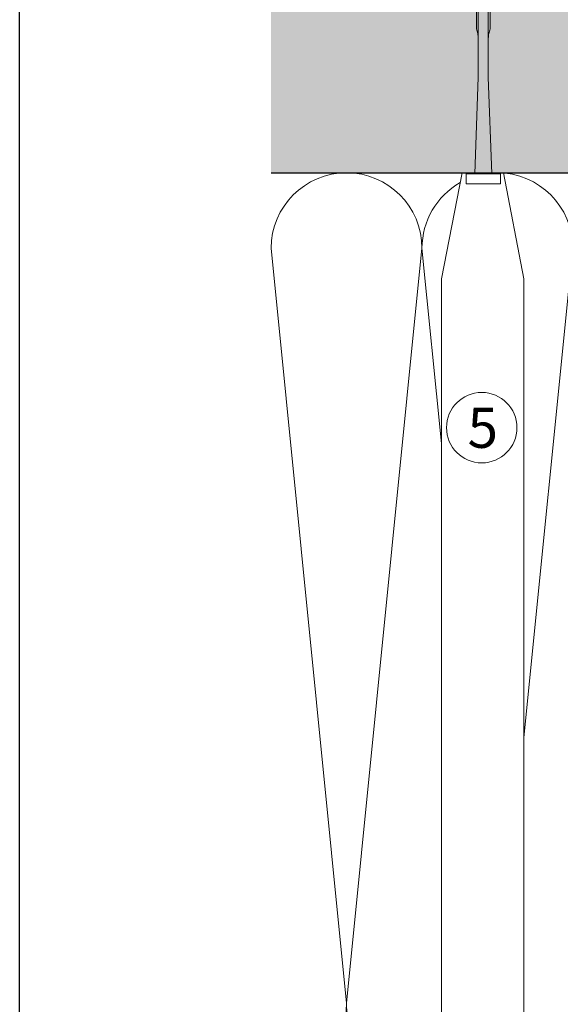
# Model space of a CAD drawing. Units: millimetres. Extents: x -2605 to 1302, y 1051 to 3708.
# Drawn here: x -1784 to -1677, y 3347 to 3543 of the extents above; entities that cross this region are included whole.
import ezdxf

# ---------------------------------------------------------------- set-up
doc = ezdxf.new("R2010")
doc.units = ezdxf.units.MM
doc.layers.add('90%', color=7, linetype='Continuous', transparency=0.9)
for name, color, linetype, lineweight in [('Breite Volllinie', 7, 'Continuous', 30), ('Schmale Volllinie', 7, 'Continuous', 13), ('Schmale Volllinie_Grau', 252, 'Continuous', 13), ('Schmale Volllinie_Rot', 1, 'Continuous', 13), ('Text', 7, 'Continuous', 13)]:
    doc.layers.add(name, color=color, linetype=linetype, lineweight=lineweight)
doc.layers.add('Hilfslayer', color=82, linetype='Continuous', lineweight=30, plot=False)
doc.styles.get("Standard").update_dxf_attribs({"font": 'arial.ttf'})

# ---------------------------------------------------------------- blocks, each defined once
blk = doc.blocks.new('Befestigung WD')
at = {"layer": 'Schmale Volllinie_Rot'}
for p, q in [((0, 16.4), (-154.65, 16.4)), ((21.09, 12.3), (0, 16.4)), ((21.09, 4.1), (21.09, 12.3)), ((20.89, 11.49), (18.89, 11.49)), ((18.89, 11.49), (18.89, 4.69)), ((20.89, 11.49), (20.89, 4.69)), ((20.89, 9.77), (40.11, 9.09)), ((57.63, 9.09), (40.11, 9.09)), ((20.89, 6.42), (40.11, 7.09)), ((40.11, 7.09), (57.63, 7.09)), ((21.09, 4.1), (0, 0)), ((20.89, 4.69), (18.89, 4.69)), ((0, 0), (-154.65, 0))]:
    blk.add_line(p, q, dxfattribs=at)
for points, knots in [([(47.83, 9.09), (48.13, 9.09), (48.44, 9.14), (49.07, 9.26), (49.39, 9.35), (49.7, 9.44)], [0, 0, 0, 0, 0.5, 0.5, 1, 1, 1, 1]), ([(58.18, 9.43), (57.85, 9.43), (57.51, 9.43), (55.85, 9.43), (54.52, 9.43), (52.02, 9.44), (50.86, 9.44), (49.7, 9.44)], [0, 0, 0, 0, 0.117921, 0.117921, 0.589606, 0.589606, 1, 1, 1, 1]), ([(49.7, 9.44), (50.04, 9.44), (50.37, 9.44), (52.03, 9.44), (53.37, 9.44), (55.86, 9.43), (57.02, 9.43), (58.18, 9.43)], [0, 0, 0, 0, 0.117921, 0.117921, 0.589606, 0.589606, 1, 1, 1, 1]), ([(47.83, 7.09), (48.13, 7.09), (48.44, 7.05), (49.07, 6.92), (49.39, 6.84), (49.7, 6.75)], [0, 0, 0, 0, 0.5, 0.5, 1, 1, 1, 1]), ([(58.18, 6.76), (57.85, 6.76), (57.51, 6.76), (55.85, 6.75), (54.52, 6.75), (52.02, 6.75), (50.86, 6.75), (49.7, 6.75)], [0, 0, 0, 0, 0.117921, 0.117921, 0.589606, 0.589606, 1, 1, 1, 1]), ([(49.7, 6.75), (50.04, 6.75), (50.37, 6.75), (52.03, 6.75), (53.37, 6.75), (55.86, 6.75), (57.02, 6.76), (58.18, 6.76)], [0, 0, 0, 0, 0.117921, 0.117921, 0.589606, 0.589606, 1, 1, 1, 1])]:
    blk.add_open_spline(points, degree=3, knots=knots, dxfattribs=at)
for points in [[(57.63, 9.09), (54.36, 9.09), (51.09, 9.09), (47.83, 9.09)], [(57.63, 7.09), (54.36, 7.09), (51.09, 7.09), (47.83, 7.09)]]:
    blk.add_open_spline(points, degree=3, dxfattribs=at)

msp = doc.modelspace()

# ---------------------------------------------------------------- hatches: boundary and pattern name
at = {"layer": '90%'}
h = msp.add_hatch(color=256, dxfattribs=at)
h.dxf.hatch_style = 1
h.paths.add_polyline_path([(-1389.22, 3512.51), (-1389.22, 3597.51), (-1734.22, 3597.51), (-1734.22, 3512.51)])

# ---------------------------------------------------------------- linework, layer by layer
at = {"layer": 'Breite Volllinie'}
msp.add_line((-1734.22, 3512.51), (-1389.22, 3512.51), dxfattribs=at)
at = {"layer": 'Hilfslayer'}
msp.add_lwpolyline([(-1784.22, 3647.51), (-1034.22, 3647.51), (-1034.22, 2897.51), (-1784.22, 2897.51)], close=True, dxfattribs=at)
at = {"layer": 'Schmale Volllinie'}
msp.add_circle((-1692.34, 3461.86), 7, dxfattribs=at)
at = {"layer": 'Schmale Volllinie_Grau'}
for p, q in [((-1719.22, 3347.51), (-1734.22, 3497.51)), ((-1704.22, 3497.51), (-1719.22, 3347.51)), ((-1700.34, 3458.73), (-1704.22, 3497.51)), ((-1674.22, 3497.51), (-1683.94, 3400.28))]:
    msp.add_line(p, q, dxfattribs=at)
for centre, start, end in [((-1719.22, 3497.51), 0, 180), ((-1689.22, 3497.51), 0, 90), ((-1689.22, 3497.51), 119.5698, 180), ((-1734.22, 3347.51), 270, 0), ((-1704.22, 3347.51), 180, 225.7658)]:
    msp.add_arc(centre, 15, start, end, dxfattribs=at)

# ---------------------------------------------------------------- block references
at = {"layer": 'Schmale Volllinie_Rot', "rotation": 90}
msp.add_blockref('Befestigung WD', (-1683.94, 3491.42), dxfattribs=at)

# ---------------------------------------------------------------- texts
at = {"layer": 'Text'}
msp.add_text('5', height=8, dxfattribs=at).set_placement((-1695.16, 3457.85))

doc.saveas('drawing.dxf')
